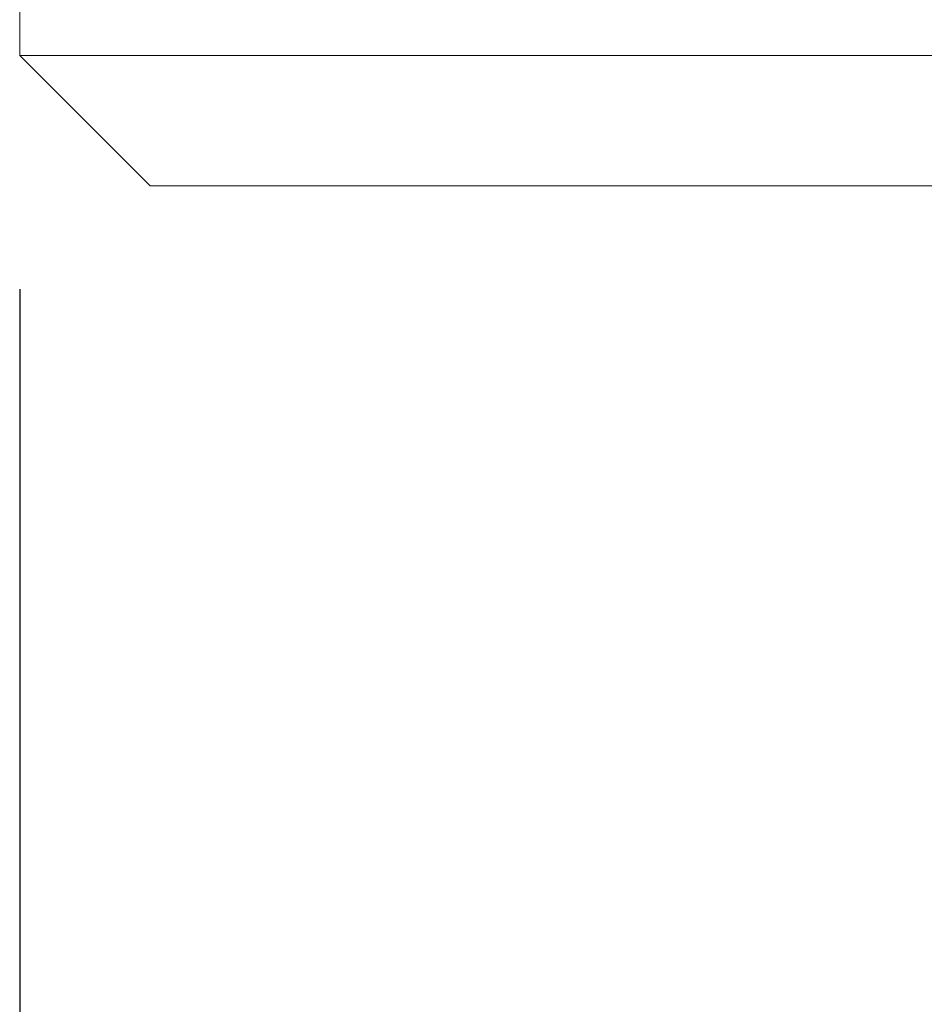
# Model space of a CAD drawing. Units: millimetres. Extents: x 46 to 202, y 7 to 295.
# Drawn here: x 92 to 96, y 24 to 28 of the extents above; entities that cross this region are included whole.
import ezdxf

# ---------------------------------------------------------------- set-up
doc = ezdxf.new("R2010")
doc.units = ezdxf.units.MM
doc.linetypes.add('SLD-Durchgehend', pattern=[0])
doc.layers.add('0_18', color=7, linetype='SLD-Durchgehend')
doc.styles.add('SLDTEXTSTYLE0', font='GOTHIC.TTF', dxfattribs={"width": 0.913})
doc.dimstyles.new('SLDDIMSTYLE1', dxfattribs={"dimtxt": 6.085417, "dimasz": 3.302, "dimexe": 0, "dimexo": 0.0625, "dimgap": 1.521354, "dimtad": 1, "dimlfac": 2, "dimrnd": 1e-09, "dimzin": 12, "dimdsep": 46, "dimtxsty": 'SLDTEXTSTYLE0', "dimsah": 1, "dimcen": 0.09, "dimadec": 0, "dimazin": 3, "dimtfac": 1, "dimtofl": 0, "dimtmove": 0, "dimatfit": 3, "dimfxl": 1, "dimfrac": 2, "dimtolj": 1, "dimtzin": 12, "dimarcsym": 0})

# ---------------------------------------------------------------- blocks, each defined once
blk = doc.blocks.new('_D_5')
at = {"layer": '0_18', "color": 7}
for p, q in [((91.8625, 26.8486), (91.8625, 14.2478)), ((102.3925, 26.8486), (102.3925, 14.2478)), ((102.3925, 15.2478), (91.8625, 15.2478)), ((102.3925, 15.2478), (127.2499, 15.2478))]:
    blk.add_line(p, q, dxfattribs=at)
for points in [[(91.8625, 15.2478), (95.1645, 14.7398), (95.1645, 15.7558)], [(102.3925, 15.2478), (99.0905, 15.7558), (99.0905, 14.7398)]]:
    blk.add_solid(points, dxfattribs=at)
at = {"layer": '0_18', "color": 7, "insert": (105.1171, 23.021), "char_height": 6.08542, "attachment_point": 1, "style": 'SLDTEXTSTYLE0'}
blk.add_mtext('G1/2"', dxfattribs=at)

msp = doc.modelspace()

# ---------------------------------------------------------------- linework, layer by layer
at = {"color": 7, "linetype": 'SLD-Durchgehend', "lineweight": 18}
for p, q in [((91.862454, 28.098645), (91.862454, 27.848645)), ((91.862454, 27.848645), (92.420558, 27.290541)), ((91.862454, 27.848645), (102.392455, 27.848645)), ((92.420558, 27.290541), (101.834351, 27.290541))]:
    msp.add_line(p, q, dxfattribs=at)

# ---------------------------------------------------------------- dimensions: what is measured, and where the dimension line sits
at = {"layer": '0_18', "color": 7}
dim = msp.add_linear_dim(base=(91.862454, 15.247811), p1=(102.392455, 27.848645), p2=(91.862454, 27.848645), angle=0, text='G1/2"', dimstyle='SLDDIMSTYLE1', dxfattribs=at)
dim.commit()
dim.dimension.update_dxf_attribs({"geometry": '_D_5', "text_midpoint": (116.183498, 15.247811), "dimtype": 160})

doc.saveas('drawing.dxf')
